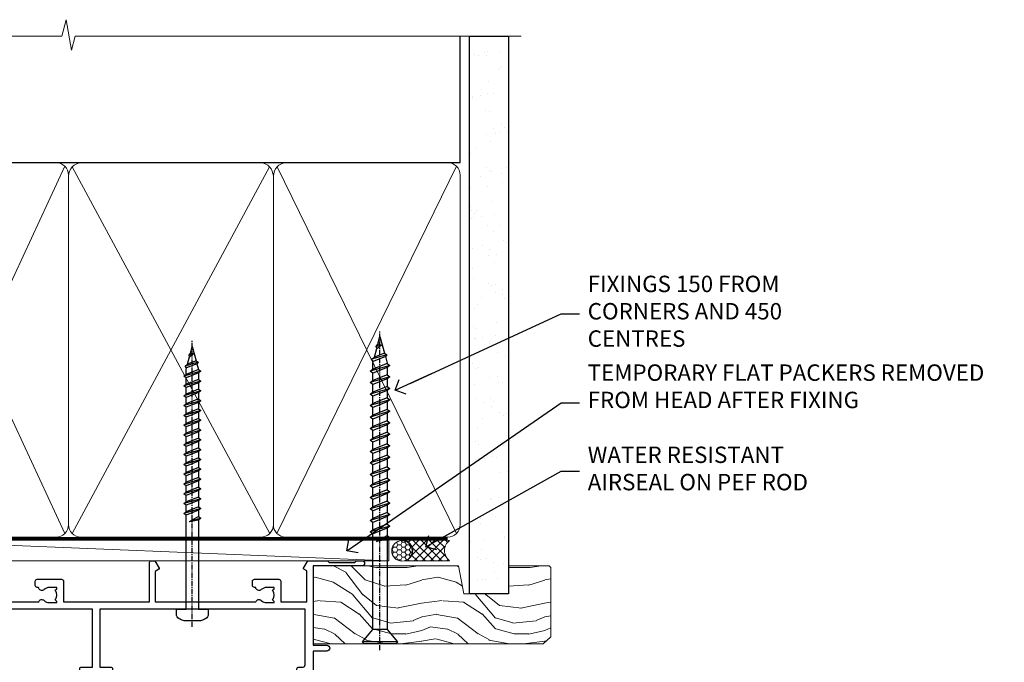
# Model space of a CAD drawing. Units: millimetres. Extents: x -28 to 11353, y -813 to 1843.
# Drawn here: x 2011 to 2252, y 1336 to 1493 of the extents above; entities that cross this region are included whole.
import ezdxf
from ezdxf import colors
from ezdxf.entities.mleader import LeaderData, LeaderLine
from ezdxf.math import Vec2, Vec3

# ---------------------------------------------------------------- set-up
doc = ezdxf.new("R2010")
doc.units = ezdxf.units.MM
doc.linetypes.add('CENTER', pattern=[2, 1.25, -0.25, 0.25, -0.25])
doc.linetypes.add('Dashed', pattern=[564.4444465637206, 282.2222232818604, -282.2222232818602])
doc.layers.add('Aluminium Systems Ltd Joinery Detail', color=7, linetype='Continuous')
doc.layers.add('Aluminium Systems Ltd Notes', color=7, linetype='Continuous')
doc.styles.get("Standard").update_dxf_attribs({"font": 'arial.ttf'})

# ---------------------------------------------------------------- blocks, each defined once
blk = doc.blocks.new('_Open90')
at = {"color": 0, "linetype": 'ByBlock', "lineweight": -2}
for p, q in [((0, 0), (-2.439666651745029, 0)), ((-0.5, 0.5), (0, 0)), ((0, 0), (-0.5, -0.5))]:
    blk.add_line(p, q, dxfattribs=at)
blk = doc.blocks.new('A734-21693')
at = {"flags": 128}
for points in [[(124.0000011187489, 46.64866243441736, 1.001507643107828), (123.1000031613556, 46.65001828883976), (123.1000031613545, 45.90001828883885), (121.5000061187562, 45.90001828883612), (121.5000061187569, 46.65001828883612, 0.4146548769781905), (121.0493281907795, 47.10001777818394), (120.8999996187479, 47.10001777818394), (120.8999996187479, 57.70002839616808), (121.0493281907823, 57.70002839616808, 0.4146548769781904), (121.5000061187569, 58.1500278855159), (121.5000061187562, 58.9000278855159), (123.1000031613545, 58.9000278855159), (123.1000031613538, 58.1500278855159, 1.001507643109863), (124.000001118747, 58.15138373993284), (124.0000011187473, 61.40002488551488, 0.9999999999999999), (123.0000011187473, 61.40002488551488), (123.0000011187473, 60.30002788551553), (121.5000041187483, 60.30002788551553), (121.5000041187483, 61.40002488551488, 0.414213562373095), (121.0000041187483, 61.90002488551488), (120.8999996187461, 61.90002488551488), (120.8999996187461, 66.40001588551365), (121.0000051187486, 66.40001588551365, 0.414213562373095), (121.500004118749, 66.90001488551547), (121.5000041187483, 68.00001288551482), (123.0000011187473, 68.00001288551482), (123.0000011187454, 66.90001488551513, 0.9999999999999999), (123.9999991187484, 66.90001488551513), (123.9999991187484, 68.50001088551505, 0.414213562373095), (123.4999991187484, 69.00001088551505), (116.5000001187487, 69.00001088551596, 0.414213562373095), (116.0000001187487, 68.50001088551596), (116.0000001187487, 66.90001488551513, 0.9999999999999999), (116.9999981187481, 66.90001488551513), (116.9999981187481, 68.00001288551482), (118.4999951187489, 68.00001288551482), (118.4999951187471, 66.90001488551513, 0.414213562373095), (118.9999941187485, 66.40001588551365), (119.0999996187511, 66.40001588551365), (119.0999996187512, 61.90002488551488), (118.9999951187489, 61.90002488551488, 0.414213562373095), (118.4999951187493, 61.40002488551511), (118.4999951187489, 60.30002788551553), (116.9999981187481, 60.30002788551553), (116.9999981187481, 61.40002488551488, 0.9999999999999999), (115.9999981187481, 61.40002488551488), (115.9999981187478, 58.15138373993193, 1.00150764311086), (116.899996076142, 58.1500278855159), (116.8999960761427, 58.9000278855159), (118.4999931187409, 58.9000278855159), (118.4999931187402, 58.1500278855159, 0.4146548769781904), (118.9506710467176, 57.70002839616808), (119.0999996187493, 57.70002839616808), (119.0999996187493, 47.10001777818394), (118.9506710467148, 47.10001777818394, 0.4146548769781905), (118.4999931187402, 46.65001828883612), (118.4999931187391, 45.90001828883885), (116.8999960761427, 45.90001828883885), (116.8999960761424, 46.65001828883885, 1.001507643108853), (115.9999981187474, 46.64866243441736), (115.9999981187481, 45.40001828883885, 0.414213562373095), (116.4999981187481, 44.90001828883885), (119.1000007973071, 44.90001828883885), (119.1000007973071, 30.80001088546067), (68.50000011875198, 30.80001088546067), (68.50000011875238, 44.90001828878792), (70.5000001187542, 44.9000182887861, 0.4142135623752261), (71.00000011875602, 45.40001828878792), (71.00000011874806, 46.64866243436643, 1.001507643108839), (70.10000216135211, 46.65001828878974), (70.10000216136143, 45.9000182887861), (68.50000011875056, 45.9000182887861), (68.50000011875056, 58.90002788546497), (70.10000216135597, 58.90002788546497), (70.10000216135165, 58.15002788546406, 1.001507643109849), (71.00000011874852, 58.151383739881), (71.00000011874874, 61.40002488546395, 0.9999999999999999), (70.00000011874874, 61.40002488546395), (70.00000011874874, 60.30002788546278), (68.50000011874874, 60.30002788546278), (68.50000011874874, 68.00001288546207), (70.00000011874874, 68.00001288546207), (70.00000011874897, 66.90001588546363, 0.9999999999990904), (71.00000011874852, 66.90001588546454), (71.00000011874874, 68.50001088545412, 0.414213562373095), (70.50000011874874, 69.00001088545412), (37.00000011883242, 69.00001088545412, 0.414213562373095), (36.50000011883242, 68.50001088545412), (36.50000011883242, 67.20001088545848, 0.9999999999999999), (37.4000001188266, 67.20001088545848), (37.4000001188266, 68.00001088545412), (38.9000001188266, 68.00001088545412), (38.9000001188266, 62.50001088545412), (37.4000001188266, 62.50001088545412), (37.4000001188266, 63.30001088545703, 0.9999999999999999), (36.50000011883242, 63.30001088545703), (36.50000011883236, 62.00001088545412, 0.414213562373095), (37.00000011883242, 61.50001088545406), (38.9000001188266, 61.50001088545412), (38.9000001188266, 53.80001088545703), (36.90000011883387, 53.80001088545703, 0.9999999999999999), (36.90000011883387, 53.00001088545412), (38.9000001188266, 53.00001088545412), (38.9000001188266, 50.00001088545412), (28.28867552745362, 50.0000108854542, 0.2679491924316727), (27.85566282556238, 49.75001088545417), (26.55662471988182, 47.50001088545412), (22.00000039285953, 47.50001088545412), (22.00000039285953, 49.00001088545412), (23.50000039285953, 49.00001088545412, 0.9999999999999999), (23.50000039285953, 50.00001088545412), (0.5000001187469252, 50.00001088545412, 0.414213562373095), (1.187469251817674e-07, 49.50001088545412), (1.187523821499781e-07, 0.5000001601129895, 0.4142135623730784), (0.5000001187523821, 1.601130463768641e-07), (6.400000118751336, 1.601132737505395e-07, 0.4142135623730784), (6.900000118751336, 0.5000001601132738), (6.900000118751336, 3.850000160111748, 0.1952598447288623), (5.923585024411182, 6.254969539228426, 0.9999999999999999), (4.776415213090843, 5.139621421376745, -0.1952598447288623), (5.300000118751313, 3.850000160111748), (5.300000118751313, 2.000000160113203), (5.002334436430147, 2.000000160113203), (4.639157196671931, 2.432817940341863, -0.363970234266432), (2.260843040832526, 2.432817940342787), (1.897665801073572, 2.000000160113203), (1.600000118752405, 2.000000160113203), (1.600000118754224, 3.850000160111748, -0.1952598447288622), (2.123585024414695, 5.139621421376745, 0.6408245487451977), (1.599998707597308, 6.495731539804993), (1.599998707606233, 19.46078032434281), (2.373203788357614, 20.80001080888181, 0.414213562368963), (2.299998707597865, 21.07321588963845), (1.599998707604414, 21.47736107807248), (1.599998707608052, 29.00001088546321), (7.950000118750722, 29.00001088546418), (7.95000011875095, 24.0000108854594, 0.4142135623720295), (8.45000011875095, 23.5000108854598), (14.35000011874797, 23.50001088546304, 0.414213562373095), (14.85000011874797, 24.00001088546304), (14.85000011874797, 25.00001088546304, 0.414213562373095), (14.35000011874735, 25.50001088546259), (14.04573141007393, 25.50001088546222, 0.6408239254472163), (12.68962138001439, 26.02359579112442, -0.1952598447288622), (11.4000001187494, 25.50001088546395), (9.550000118750859, 25.50001088546395), (9.550000118750859, 25.79767656778512), (9.982817898979533, 26.1608538075433, -0.3639702342664382), (9.982817898980443, 28.53916796338277), (9.550000118750859, 28.90234520314169), (9.550000118750859, 29.20001088546286), (11.4000001187494, 29.20001088546104, -0.1952598447288623), (12.68962138001439, 28.67642597980057, 0.5542191990959284), (14.00722964662009, 29.00001088546503), (38.60000011874672, 29.00001088546503), (38.60000011874672, 21.59282004585168), (37.70000011874947, 21.07320480358339, 0.4142135623808452), (37.62679503799671, 20.79999972282306), (38.66602553257184, 18.99999970543141), (39.50000017389414, 18.99999979741403, 0.4142135300680742), (40.00000011874602, 19.49999979741403), (40.00000011874602, 29.00001088546503), (56.55000011875075, 29.0000108854706), (56.55000011875092, 24.0000108854594, 0.4142135623720295), (57.05000011874887, 23.50001088545963), (62.95000011874822, 23.50001088546287, 0.414213562373095), (63.45000011874794, 24.00001088546304), (63.45000011874794, 25.00001088546304, 0.414213562373095), (62.95000011874794, 25.50001088546304), (62.64573141007395, 25.50001088546222, 0.6408239254472163), (61.28962138001441, 26.02359579112442, -0.1952598447288622), (60.00000011874943, 25.50001088546395), (58.15000011875088, 25.50001088546395), (58.15000011875088, 25.79767656778512), (58.58281789897956, 26.1608538075433, -0.3639702342664382), (58.58281789898052, 28.53916796338279), (58.15000011875088, 28.90234520314169), (58.15000011875088, 29.20001088546286), (60.00000011874943, 29.20001088546275, -0.1952598447288623), (61.28962138001441, 28.67642597980057, 0.5542192105843214), (62.60722965540901, 29.00001091218073), (79.99996571400754, 29.00001052261575), (79.99996571400754, 19.4999997974104, 0.4142135300680742), (80.49996565885942, 18.9999997974104), (81.33394030018167, 18.99999970542777), (82.37317079475815, 20.79999972281865, 0.4142135623810382), (82.29996571400204, 21.07320480357845), (81.39996571400678, 21.59282004584836), (81.39996571400678, 29.00001088545775), (105.9927705908802, 29.00001088546048, 0.5542191990939724), (107.3103788574844, 28.67642597980057, -0.1952598447288622), (108.6000001187494, 29.20001088546104), (110.4500001187479, 29.20001088546286), (110.4500001187479, 28.90234520314169), (110.0171823385184, 28.53916796338277, -0.363970234266438), (110.0171823385193, 26.1608538075433), (110.4500001187479, 25.79767656778512), (110.4500001187479, 25.50001088546395), (108.6000001187494, 25.50001088546395, -0.1952598447288622), (107.3103788574844, 26.02359579112442, 0.6408239254472163), (105.9542688274249, 25.50001088546222), (105.6500001187514, 25.50001088546259, 0.414213562373095), (105.1500001187509, 25.00001088546304), (105.1500001187509, 24.00001088546304, 0.414213562373095), (105.6500001187509, 23.50001088546304), (111.5500001187478, 23.5000108854598, 0.4142135623720295), (112.0500001187479, 24.0000108854594), (112.0500001187481, 29.00001088546324), (133.0000001187429, 29.00001088546139), (133.0000001187429, 19.49999979740198, 0.4142135300680742), (133.5000000635948, 18.99999979740198), (134.3339747049171, 18.99999970541936), (135.3732051994942, 20.79999972281178, 0.414213562382676), (135.3000001187382, 21.07320480357154), (134.4000001187421, 21.59282004584074), (134.4000001187421, 29.00001088545775), (158.9927705908727, 29.00001088546048, 0.5542191990943014), (160.3103788574769, 28.67642597979969, -0.1952598447288622), (161.6000001187419, 29.20001088546016), (163.4500001187404, 29.20001088546198), (163.4500001187404, 28.90234520314081), (163.0171823385108, 28.53916796338189, -0.363970234266438), (163.0171823385118, 26.16085380754242), (163.4500001187404, 25.79767656778424), (163.4500001187404, 25.50001088546307), (161.6000001187419, 25.50001088546307, -0.1952598447288622), (160.3103788574769, 26.02359579112354, 0.6408239254472163), (158.9542688274174, 25.50001088546134), (158.6500001187439, 25.50001088546173, 0.414213562373095), (158.1500001187434, 25.00001088546216), (158.1500001187434, 24.00001088546216, 0.414213562373095), (158.6500001187434, 23.50001088546216), (164.5500001187403, 23.50001088545892, 0.4142135623720295), (165.0500001187404, 24.00001088545852), (165.0500001187406, 29.00001088545957), (171.4000015298785, 29.00001088545957), (171.4000015298822, 21.47736107806793), (170.7000015298887, 21.07321588963475, 0.4142135623696225), (170.6267964491329, 20.8000108088778), (171.6660268895645, 19.0000108852613), (176.4171770121335, 19.00001088526221, 0.1989123673796633), (176.5585983683708, 19.05858952902472), (176.9000191187421, 19.40001027939832), (183.100006118742, 19.40001027939832), (183.441427505311, 19.05858974638375, 0.198912042514337), (183.582848684771, 19.00001127939893), (184.9000011187433, 19.0000112793972, 0.9999999999999999), (184.9000011187433, 20.20000927939725), (173.0000001187415, 20.20000927939725), (173.0000001187451, 39.6000092793978), (176.2999990759466, 39.60000927939737, 1.000000000000028), (176.2999990759467, 41.00001136499446), (173.0000001187451, 41.00001136499466), (173.0000001187469, 68.50001088546503, 0.414213562373095), (172.5000001187469, 69.00001088546503), (169.5000011187491, 69.00001088546503, 0.414213562373095), (169.0000011187491, 68.50001088546503), (169.0000011187491, 66.9000148854642, 0.9999999999999999), (169.9999991187484, 66.9000148854642), (169.9999991187484, 68.00001288546207), (171.5000001187469, 68.00001288546207), (171.5000001187451, 60.30002788546278), (169.9999991187484, 60.30002788546278), (169.9999991187484, 61.40002488546395, 0.9999999999999999), (168.9999991187484, 61.40002488546395), (168.9999991187502, 58.151383739881, 1.00150764311086), (169.899997076151, 58.15002788546497), (169.8999970761412, 58.90002788546497), (171.5000001187451, 58.90002788546497), (171.5000001187451, 45.9000182887861), (169.8999970761412, 45.9000182887861), (169.8999970761503, 46.65001828878974, 1.001507643108853), (168.9999991187582, 46.64866243436643), (168.9999991187466, 45.4000182887861, 0.414213562373095), (169.4999991187466, 44.9000182887861), (170.5000001187454, 44.90001828878687, -0.4142135623733115), (171.0000001187458, 44.40001828878701), (171.0000001187422, 30.80001088545785), (120.8999991187531, 30.80001088545612), (120.8999991187531, 44.90001828883885), (123.5000011187473, 44.90001828883885, 0.414213562373095), (124.0000011187473, 45.40001828883885)], [(40.70000011882638, 67.20001088545422), (66.70000011874987, 67.2000108854541), (66.70000011874987, 44.80002908656655), (65.43591680575088, 44.59486237922698, 1.004500192607286), (65.56762646851172, 43.8057871851766), (66.70000011874612, 44.00002908657092), (66.70000011875737, 30.80001088545981), (1.600000118747005, 30.80001088545981), (1.600000118747062, 44.00002908657092), (2.732373768985212, 43.80578718517694, 1.004500192607335), (2.864083431746053, 44.5948623792271), (1.600000118747062, 44.80002908656655), (1.600000118747062, 48.20001088545411), (20.20000039285918, 48.20001088545411), (20.20000039285918, 47.50001088545417, 0.4142135623731283), (22.00000039285925, 45.70001088545411), (26.55662471988154, 45.70001088545411, 0.2679491924307707), (28.11547044669231, 46.60001088545215), (29.03923087739969, 48.20001088545411), (38.90000011882631, 48.20001088545411, 0.414213562373095), (40.70000011882638, 50.00001088545417)]]:
    blk.add_lwpolyline(points, format="xyb", close=True, dxfattribs=at)
blk = doc.blocks.new('WS8G75Pan')
at = {"linetype": 'CENTER'}
blk.add_line((-1.998401444325282e-15, 4.318749779999991), (4.626756292437695e-14, -65.56249499999996), dxfattribs=at)
for p, q in [((-1.494791550000003, 0), (1.494791549999948, 0)), ((-2.049999839999838, -22.17007205437492), (0.7473957749999725, -21.35416499999997)), ((-1.494791549999444, -22.58405656661239), (0.7473957749999725, -21.35416499999997)), ((-1.494791550000221, -21.75608754213772), (0.7473957749999725, -21.35416499999997)), ((-2.049999839999838, -24.56173853437491), (2.049999840000147, -23.3659052943749)), ((-1.494791550000221, -24.14775402213771), (1.494791550000094, -22.9519207821373)), ((-1.494791549999444, -24.97572304661237), (1.494791550000094, -23.77988980661229)), ((-2.049999839999862, -26.95340501437491), (2.049999840000147, -25.7575717743749)), ((-1.494791550000246, -26.53942050213771), (1.494791550000094, -25.3435872621373)), ((-1.494791549999469, -27.36738952661237), (1.494791550000094, -26.17155628661229)), ((-2.049999839999862, -29.34507149437489), (2.049999840000147, -28.14923825437489)), ((-1.494791550000246, -28.93108698213769), (1.494791550000094, -27.73525374213729)), ((-1.494791549999469, -29.75905600661235), (1.494791550000094, -28.56322276661227)), ((-2.049999839999692, -31.73673797437484), (2.049999840000293, -30.54090473437484)), ((-1.4947915500001, -31.32275346213764), (1.49479155000024, -30.12692022213723)), ((-1.494791549999299, -32.1507224866123), (1.49479155000024, -30.95488924661222)), ((-2.049999839999692, -34.12840445437482), (2.049999840000293, -32.93257121437482)), ((-1.4947915500001, -33.71441994213762), (1.49479155000024, -32.51858670213721)), ((-1.494791549999299, -34.54238896661229), (1.49479155000024, -33.3465557266122)), ((-2.049999839999546, -36.52007093437477), (2.049999840000439, -35.32423769437477)), ((-1.49479154999993, -36.10608642213757), (1.494791550000385, -34.91025318213717)), ((-1.494791549999153, -36.93405544661223), (1.494791550000385, -35.73822220661215)), ((-2.04999983999957, -38.91173741437477), (2.049999840000439, -37.71590417437476)), ((-1.494791549999954, -38.49775290213757), (1.494791550000385, -37.30191966213716)), ((-1.494791549999178, -39.32572192661223), (1.494791550000385, -38.12988868661215)), ((-2.04999983999957, -41.30340389437475), (2.049999840000439, -40.10757065437475)), ((-1.494791549999954, -40.88941938213755), (1.494791550000385, -39.69358614213715)), ((-1.494791549999178, -41.71738840661222), (1.494791550000385, -40.52155516661213)), ((-2.049999839999401, -43.6950703743747), (2.049999840000584, -42.4992371343747)), ((-1.494791549999809, -43.2810858621375), (1.494791550000531, -42.0852526221371)), ((-1.494791549999007, -44.10905488661216), (1.494791550000531, -42.91322164661208)), ((-2.049999839999401, -46.08673685437468), (2.049999840000584, -44.89090361437469)), ((-1.494791549999809, -45.67275234213749), (1.494791550000531, -44.47691910213708)), ((-1.494791549999007, -46.50072136661215), (1.494791550000531, -45.30488812661206)), ((-2.049999839999255, -48.47840333437463), (2.049999840000754, -47.28257009437462)), ((-1.494791549999639, -48.06441882213743), (1.494791550000701, -46.86858558213702)), ((-1.494791549998862, -48.89238784661209), (1.494791550000677, -47.696554606612)), ((-2.049999839999255, -50.87006981437462), (2.04999984000073, -49.67423657437462)), ((-1.494791549999639, -50.45608530213742), (1.494791550000677, -49.26025206213701)), ((-1.494791549998862, -51.28405432661209), (1.494791550000677, -50.088221086612)), ((-2.049999839999255, -53.26173629437461), (2.04999984000073, -52.0659030543746)), ((-1.494791549999639, -52.84775178213741), (1.494791550000677, -51.651918542137)), ((-1.494791549998862, -53.67572080661207), (1.494791550000677, -52.47988756661199)), ((-2.04999983999911, -55.65340277437456), (2.049999840000876, -54.45756953437455)), ((-1.494791549999493, -55.23941826213736), (1.494791550000822, -54.04358502213695)), ((-1.494791549998716, -56.06738728661202), (1.494791550000822, -54.87155404661193)), ((-2.04999983999911, -58.04506925437454), (2.049999840000876, -56.84923601437453)), ((-1.494791549999493, -57.63108474213734), (1.494791550000822, -56.43525150213694)), ((-1.494791549998716, -58.45905376661201), (1.494791550000822, -57.26322052661192)), ((-1.425021315915936, -60.25445033151692), (1.774202423987375, -59.32134340737845)), ((-1.122362868667359, -59.87377974960445), (1.391833638109077, -58.86810114689364)), ((-0.9219856073426935, -60.62159786954955), (1.143347323736488, -59.79546469711769)), ((-0.2276513469640168, -62.29688390390596), (0.7695560966906133, -62.00603173284001))]:
    blk.add_line(p, q)
blk.add_lwpolyline([(-1.494791550000003, 0), (-3.886458030000012, 0), (-3.886458030000012, 1.209441138255948, -0.2694477011433205), (-3.239620007948686, 2.322600100564409, -0.05750947552296399), (-2.241471283772128, 2.748281615151975, -0.07218085631326594), (-1.755878399918986, 2.818749779999997), (1.755878399919126, 2.818749779999985, -0.07218085631328257), (2.241471283772389, 2.748281615151927, -0.05750947552294939), (3.239620007948704, 2.322600100564433, -0.26944770114332), (3.886458030000006, 1.209441138255948), (3.886458030000006, 0), (1.494791549999948, 0), (1.494791549999948, -22.95192078213735), (2.049999840000002, -23.36590529437495), (1.494791549999948, -23.77988980661232), (1.494791550000094, -25.3435872621373), (2.049999840000147, -25.7575717743749), (1.494791550000094, -26.17155628661228), (1.494791550000094, -27.73525374213729), (2.049999840000147, -28.14923825437489), (1.494791550000094, -28.56322276661227), (1.49479155000024, -30.12692022213724), (2.049999840000293, -30.54090473437484), (1.49479155000024, -30.95488924661222), (1.49479155000024, -32.51858670213721), (2.049999840000293, -32.93257121437482), (1.49479155000024, -33.34655572661219), (1.494791550000385, -34.91025318213717), (2.049999840000439, -35.32423769437477), (1.494791550000385, -35.73822220661215), (1.494791550000385, -37.30191966213715), (2.049999840000439, -37.71590417437475), (1.494791550000385, -38.12988868661213), (1.494791550000531, -39.69358614213711), (2.049999840000608, -40.1075706543747), (1.494791550000531, -40.52155516661208), (1.494791550000531, -42.08525262213708), (2.049999840000584, -42.49923713437469), (1.494791550000531, -42.91322164661207), (1.494791550000701, -44.47691910213705), (2.049999840000754, -44.89090361437464), (1.494791550000701, -45.30488812661202), (1.494791550000701, -46.86858558213702), (2.049999840000754, -47.28257009437462), (1.494791550000701, -47.696554606612), (1.494791550000846, -49.26025206213698), (2.0499998400009, -49.67423657437457), (1.494791550000846, -50.08822108661195), (1.494791550000846, -51.65191854213695), (2.0499998400009, -52.06590305437455), (1.494791550000846, -52.47988756661192), (1.494791550000992, -54.0435850221369), (2.049999840001045, -54.4575695343745), (1.494791550000992, -54.87155404661188), (1.494791550000992, -56.43525150213689), (2.049999840001045, -56.84923601437449), (1.494791550000992, -57.26322052661187), (1.494791550001114, -58.48385698867137), (1.391833638109077, -58.86810114689364), (1.774202423987375, -59.32134340737845), (1.143347323736488, -59.79546469711769), (0.6740575242012983, -61.54687807245681), (0.7695560966906375, -62.00603173284), (0.4255712098287094, -62.47424162268085), (4.544513103610371e-14, -64.06249499999996), (-0.9219856073426935, -60.62159786954955), (-1.425021315915936, -60.25445033151692), (-1.122362868667359, -59.87377974960445), (-1.494791549998741, -58.48385698867982), (-1.494791549998741, -58.45905376661182), (-2.049999839998794, -58.04506925437445), (-1.494791549998935, -57.631084742137), (-1.494791549998886, -56.06738728661188), (-2.049999839998939, -55.65340277437451), (-1.49479154999908, -55.23941826213705), (-1.494791549998886, -53.67572080661188), (-2.049999839998939, -53.26173629437451), (-1.494791549999105, -52.84775178213707), (-1.494791549999032, -51.28405432661194), (-2.049999839999085, -50.87006981437457), (-1.49479154999925, -50.45608530213713), (-1.494791549999032, -48.89238784661196), (-2.049999839999085, -48.47840333437458), (-1.49479154999925, -48.06441882213714), (-1.494791549999202, -46.50072136661201), (-2.049999839999255, -46.08673685437464), (-1.494791549999396, -45.67275234213719), (-1.494791549999178, -44.10905488661202), (-2.049999839999255, -43.69507037437464), (-1.494791549999396, -43.2810858621372), (-1.494791549999347, -41.71738840661207), (-2.049999839999401, -41.3034038943747), (-1.494791549999542, -40.88941938213726), (-1.494791549999347, -39.32572192661208), (-2.049999839999401, -38.91173741437471), (-1.494791549999542, -38.49775290213726), (-1.494791549999493, -36.93405544661214), (-2.049999839999546, -36.52007093437477), (-1.494791549999687, -36.10608642213733), (-1.494791549999493, -34.54238896661215), (-2.049999839999546, -34.12840445437477), (-1.494791549999712, -33.71441994213733), (-1.494791549999639, -32.15072248661221), (-2.049999839999692, -31.73673797437484), (-1.494791549999857, -31.3227534621374), (-1.494791549999639, -29.75905600661222), (-2.049999839999692, -29.34507149437484), (-1.494791549999857, -28.9310869821374), (-1.494791549999784, -27.36738952661228), (-2.049999839999838, -26.95340501437491), (-1.494791550000003, -26.53942050213746), (-1.494791549999784, -24.97572304661228), (-2.049999839999838, -24.56173853437491), (-1.494791550000003, -24.14775402213747), (-1.494791549999784, -22.5840565666123), (-2.049999839999838, -22.17007205437492), (-1.494791550000003, -21.75608754213748), (-1.494791550000003, 4.85722573273506e-14)], format="xyb", close=True)
for points in [[(-1.494791550000003, 0), (-2.637394075508348, 0)], [(0.6740575242012983, -61.54687807245681), (-0.2276513469640168, -62.29688390390596), (0.4255712098287094, -62.47424162268085)]]:
    blk.add_lwpolyline(points)
blk = doc.blocks.new('AL40 Stacker Window Head')
at = {"layer": 'Aluminium Systems Ltd Joinery Detail', "rotation": 180}
blk.add_blockref('WS8G75Pan', (-29.52499879442712, -10.60000160605978), dxfattribs=at)
at = {"layer": 'Aluminium Systems Ltd Joinery Detail', "extrusion": (0, 0, -1), "zscale": -1, "rotation": 180}
blk.add_blockref('A734-21693', (173.0000001187418, 20.20000927939691), dxfattribs=at)
blk = doc.blocks.new('WS10G75Csk')
at = {"linetype": 'CENTER'}
blk.add_line((-3.552713678800501e-15, 1.5), (8.063310919100374e-14, -76.5), dxfattribs=at)
for p, q in [((-4.299999999999986, -0.5), (4.299999999999979, -0.5)), ((-1.750000000000004, -3.538971661115241), (1.749999999999996, -3.538971661115241)), ((-2.399999999999782, -25.95520833333329), (0.8749999999999964, -25.00000000000001)), ((-2.399999999999782, -28.75520833333327), (2.400000000000201, -27.35520833333327)), ((-1.750000000000259, -28.27054350069149), (1.750000000000139, -26.87054350069101)), ((-1.749999999999321, -29.23987316597536), (1.750000000000139, -27.83987316597526)), ((-2.399999999999782, -31.55520833333327), (2.400000000000201, -30.15520833333326)), ((-1.750000000000259, -31.07054350069149), (1.750000000000139, -29.67054350069101)), ((-1.74999999999935, -32.03987316597536), (1.750000000000139, -30.63987316597526)), ((-2.39999999999981, -34.35520833333325), (2.400000000000201, -32.95520833333325)), ((-1.750000000000259, -33.87054350069147), (1.750000000000139, -32.47054350069099)), ((-1.74999999999935, -34.83987316597534), (1.750000000000139, -33.43987316597524)), ((-2.399999999999611, -37.15520833333319), (2.400000000000372, -35.75520833333319)), ((-1.750000000000089, -36.67054350069141), (1.750000000000309, -35.27054350069093)), ((-1.749999999999179, -37.63987316597528), (1.750000000000309, -36.23987316597518)), ((-1.750000000000089, -39.47054350069139), (1.750000000000309, -38.07054350069092)), ((-2.399999999999611, -39.95520833333318), (2.400000000000372, -38.55520833333317)), ((-1.749999999999179, -40.43987316597526), (1.750000000000309, -39.03987316597517)), ((-2.399999999999441, -42.75520833333312), (2.400000000000542, -41.35520833333311)), ((-1.749999999999918, -42.27054350069133), (1.75000000000048, -40.87054350069086)), ((-1.74999999999898, -43.2398731659752), (1.75000000000048, -41.83987316597511)), ((-2.399999999999441, -45.55520833333311), (2.400000000000542, -44.15520833333311)), ((-1.749999999999918, -45.07054350069133), (1.75000000000048, -43.67054350069085)), ((-1.749999999999009, -46.0398731659752), (1.75000000000048, -44.6398731659751)), ((-2.399999999999469, -48.3552083333331), (2.400000000000542, -46.95520833333309)), ((-1.749999999999918, -47.87054350069131), (1.75000000000048, -46.47054350069084)), ((-1.749999999999009, -48.83987316597518), (1.75000000000048, -47.43987316597509)), ((-2.39999999999927, -51.15520833333304), (2.400000000000713, -49.75520833333303)), ((-1.749999999999748, -50.67054350069125), (1.75000000000065, -49.27054350069078)), ((-1.749999999998838, -51.63987316597512), (1.75000000000065, -50.23987316597503)), ((-2.39999999999927, -53.95520833333302), (2.400000000000713, -52.55520833333301)), ((-1.749999999999748, -53.47054350069124), (1.75000000000065, -52.07054350069076)), ((-1.749999999998838, -54.43987316597511), (1.75000000000065, -53.03987316597501)), ((-1.749999999999549, -56.27054350069116), (1.750000000000849, -54.87054350069069)), ((-2.3999999999991, -56.75520833333294), (2.400000000000912, -55.35520833333294)), ((-1.749999999998639, -57.23987316597503), (1.750000000000821, -55.83987316597494)), ((-2.3999999999991, -59.55520833333294), (2.400000000000883, -58.15520833333294)), ((-1.749999999999577, -59.07054350069116), (1.750000000000821, -57.67054350069068)), ((-1.749999999998639, -60.03987316597503), (1.750000000000821, -58.63987316597493)), ((-2.3999999999991, -62.35520833333293), (2.400000000000883, -60.95520833333292)), ((-1.749999999999577, -61.87054350069114), (1.750000000000821, -60.47054350069067)), ((-1.749999999998668, -62.83987316597501), (1.750000000000821, -61.43987316597492)), ((-2.399999999998929, -65.15520833333287), (2.400000000001054, -63.75520833333286)), ((-1.749999999999378, -64.67054350069108), (1.750000000000991, -63.27054350069061)), ((-1.749999999998469, -65.63987316597496), (1.750000000000991, -64.23987316597486)), ((-2.399999999998929, -67.95520833333285), (2.400000000001054, -66.55520833333284)), ((-1.749999999999378, -67.47054350069106), (1.750000000000991, -66.07054350069059)), ((-1.749999999998469, -68.43987316597494), (1.750000000000991, -67.03987316597484)), ((-1.668317768355625, -70.54180101577019), (2.077115195077166, -69.44938306810228)), ((-1.313985900019194, -70.09613786069895), (1.629463898622472, -68.918757941242)), ((-1.079397868451739, -70.9716323133562), (1.338553068846888, -70.00445193843652)), ((-0.2665186709056435, -72.93294294568062), (0.9009437932724573, -72.59243306029533))]:
    blk.add_line(p, q)
blk.add_lwpolyline([(-1.079397868451739, -70.9716323133562), (-1.668317768355625, -70.54180101577019), (-1.313985900019194, -70.09613786069895), (-1.749999999998497, -68.46891108675973), (-1.749999999998497, -68.43987316597473), (-2.39999999999856, -67.95520833333273), (-1.749999999998725, -67.47054350069067), (-1.749999999998668, -65.63987316597479), (-2.39999999999873, -65.15520833333281), (-1.749999999998895, -64.67054350069073), (-1.749999999998668, -62.83987316597479), (-2.39999999999873, -62.35520833333281), (-1.749999999998895, -61.87054350069074), (-1.749999999998838, -60.03987316597487), (-2.399999999998929, -59.55520833333289), (-1.749999999999094, -59.07054350069082), (-1.749999999998838, -57.23987316597488), (-2.399999999998929, -56.75520833333289), (-1.749999999999094, -56.27054350069082), (-1.749999999999009, -54.43987316597494), (-2.3999999999991, -53.95520833333296), (-1.749999999999265, -53.47054350069089), (-1.749999999999009, -51.63987316597496), (-2.3999999999991, -51.15520833333296), (-1.749999999999265, -50.6705435006909), (-1.749999999999208, -48.83987316597502), (-2.39999999999927, -48.35520833333304), (-1.749999999999435, -47.87054350069097), (-1.749999999999179, -46.03987316597503), (-2.39999999999927, -45.55520833333304), (-1.749999999999464, -45.07054350069097), (-1.749999999999378, -43.2398731659751), (-2.399999999999441, -42.75520833333312), (-1.749999999999634, -42.27054350069105), (-1.749999999999378, -40.43987316597511), (-2.399999999999441, -39.95520833333312), (-1.749999999999634, -39.47054350069105), (-1.749999999999577, -37.63987316597517), (-2.399999999999611, -37.15520833333319), (-1.749999999999805, -36.67054350069112), (-1.749999999999549, -34.83987316597518), (-2.399999999999611, -34.3552083333332), (-1.749999999999805, -33.87054350069113), (-1.749999999999748, -32.03987316597525), (-2.399999999999782, -31.55520833333327), (-1.749999999999975, -31.07054350069119), (-1.749999999999748, -29.23987316597525), (-2.399999999999782, -28.75520833333327), (-1.749999999999975, -28.2705435006912), (-1.749999999999719, -26.43987316597527), (-2.399999999999782, -25.95520833333329), (-1.749999999999975, -25.47054350069122), (-1.750000000000004, -3.538971661115241), (-4.299999999999986, -0.5), (-3.880450184411362, 0), (3.880450184411355, 0), (4.299999999999979, -0.5), (1.749999999999996, -3.538971661115241), (1.749999999999968, -26.87054350069107), (2.400000000000031, -27.35520833333332), (1.749999999999968, -27.83987316597531), (1.750000000000139, -29.67054350069101), (2.400000000000201, -30.15520833333326), (1.750000000000139, -30.63987316597525), (1.750000000000139, -32.47054350069099), (2.400000000000201, -32.95520833333325), (1.750000000000139, -33.43987316597524), (1.750000000000309, -35.27054350069094), (2.400000000000372, -35.75520833333319), (1.750000000000309, -36.23987316597518), (1.750000000000309, -38.07054350069092), (2.400000000000372, -38.55520833333317), (1.750000000000309, -39.03987316597516), (1.75000000000048, -40.87054350069086), (2.400000000000542, -41.35520833333311), (1.75000000000048, -41.83987316597511), (1.75000000000048, -43.67054350069084), (2.400000000000542, -44.15520833333309), (1.75000000000048, -44.63987316597508), (1.75000000000065, -46.47054350069079), (2.400000000000713, -46.95520833333303), (1.75000000000065, -47.43987316597503), (1.75000000000065, -49.27054350069076), (2.400000000000713, -49.75520833333302), (1.75000000000065, -50.23987316597501), (1.750000000000849, -52.07054350069072), (2.400000000000912, -52.55520833333296), (1.750000000000849, -53.03987316597495), (1.750000000000849, -54.87054350069069), (2.400000000000912, -55.35520833333294), (1.750000000000849, -55.83987316597494), (1.75000000000102, -57.67054350069064), (2.400000000001082, -58.15520833333288), (1.75000000000102, -58.63987316597488), (1.75000000000102, -60.47054350069061), (2.400000000001082, -60.95520833333286), (1.75000000000102, -61.43987316597484), (1.75000000000119, -63.27054350069055), (2.400000000001253, -63.7552083333328), (1.75000000000119, -64.2398731659748), (1.75000000000119, -66.07054350069053), (2.400000000001253, -66.55520833333279), (1.75000000000119, -67.03987316597478), (1.750000000001332, -68.46891108674984), (1.629463898622472, -68.918757941242), (2.077115195077166, -69.44938306810228), (1.338553068846888, -70.00445193843652), (0.7891405777295937, -72.05488726959922), (0.9009437932724573, -72.59243306029532), (0.4982297479540101, -73.14058126679373), (8.171241461241152e-14, -75.00000000000001)], close=True)
for points in [[(-1.749999999999975, -25.47054350069122), (0.874999999999968, -25.00000000000001), (-1.749999999999719, -26.43987316597527)], [(0.7891405777295937, -72.05488726959922), (-0.2665186709056435, -72.93294294568062), (0.4982297479540101, -73.14058126679373)]]:
    blk.add_lwpolyline(points)
blk = doc.blocks.new('Brick Veneer AL40 Liner Stacker')
at = {"layer": 'Aluminium Systems Ltd Joinery Detail', "lineweight": 5}
h = blk.add_hatch(dxfattribs=at)
h.set_pattern_fill('HONEY', color=256, scale=0.2211125000000359, angle=360, style=0)
h.set_pattern_definition([(0, (-591.1414335356126, -260.4478332260328), (1.053048281250171, 0.6079775633750983), [0.7020321875001139, -1.404064375000228]), (120, (-591.1414335356126, -260.4478332260328), (-1.053048155438884, 0.6079777812866397), [0.7020321875001012, -1.404064375000202]), (59.99999999999994, (-591.1414335356126, -260.4478332260328), (1.258112869470804e-07, 1.215955344661738), [-1.404064375000228, 0.7020321875001139])])
edge = h.paths.add_edge_path()
edge.add_arc((-76.577109338436, 10.50376817098231), 2.5, 180.0000000000001, 360.00000000000006, ccw=False)
edge.add_arc((-76.577109338436, 10.50376817098231), 2.5, 0, 180.0000000000001, ccw=False)
h = blk.add_hatch(dxfattribs=at)
h.set_pattern_fill('NET', color=256, scale=0.4422249999999999, angle=225, style=0)
h.set_pattern_definition([(315, (-1958.600684988865, 4381.315164866824), (-0.9928234407849511, -0.9928234407849515), []), (225, (-1958.600684988865, 4381.315164866824), (-0.9928234407849515, 0.9928234407849511), [])])
edge = h.paths.add_edge_path()
edge.add_line((-64.97730535751043, 13.06707473384085), (-75.72024217728767, 13.07362919274783))
edge.add_arc((-76.55664070417333, 10.60876723486308), 2.602903564714436, 283.05461229937526, 431.25644836746125, ccw=False)
edge.add_line((-75.96869766191821, 8.073135174357049), (-64.93268979272989, 8.073135174357049))
edge.add_arc((-63.02854366486736, 10.58731578098332), 3.153866927914105, 128.1626499734255, 232.8610770962096, ccw=False)
h = blk.add_hatch(dxfattribs=at)
h.set_pattern_fill('WOOD-3', color=256, scale=97.5, angle=30, style=0, pattern_type=2)
h.set_pattern_definition([(4.763599999999855, (1569.29996496927, -7272.378434865068), (-330.0000283895876, -29.99974597983758), [3.612479999999939, -357.6353699999944]), (348.6901, (1572.899964969269, -7272.078434865067), (120.0000225669286, -29.99992896484828), [4.58912999999999, -148.3814699999997]), (314.9999999999999, (1577.399964969269, -7272.978434865065), (-2.571759074037346e-14, -30.00000928346856), [3.39411, -39.03228]), (313.1523999999999, (1579.79996496927, -7275.378434865068), (420.0000850164655, -449.9999261252568), [6.579509999999999, -651.37185]), (347.0054000000001, (1584.29996496927, -7280.178434865069), (-270.0000230324819, 59.99992732735068), [4.002509999999999, -396.2474099999998]), (360, (1588.19996496927, -7281.078434865067), (29.99999999999998, -30.00000000000002), [7.5, -22.5]), (9.462299999999802, (1595.69996496927, -7281.078434865067), (-150.0000232108592, -29.99994417607299), [3.649649999999993, -178.8332099999998]), (5.710599999999841, (1569.29996496927, -7280.478434865065), (-269.9999827048756, -30.00003943998852), [3.014969999999944, -298.4813099999947]), (360, (1572.29996496927, -7280.178434865069), (29.99999999999998, -30.00000000000002), [4.5, -25.5]), (331.6992, (1576.79996496927, -7280.178434865069), (329.9998535928923, -180.0002662262794), [4.429439999999992, -438.5152499999991]), (307.8749999999999, (1580.69996496927, -7282.278434865066), (-120.0000559467582, 149.9999729816166), [6.841049999999986, -335.2115699999996]), (320.7106, (1584.899964969269, -7287.678434865069), (180.0000191874755, -149.9999889572949), [4.263809999999991, -422.1163199999988]), (353.6598, (1588.19996496927, -7290.378434865068), (239.9999820781927, -30.00004736879101), [5.43324, -266.22831]), (11.88869999999993, (1593.599964969268, -7290.978434865065), (-419.9999190314803, -90.00031605746511), [5.824949999999905, -576.6696899999878]), (6.709799999999822, (1569.29996496927, -7289.778434865066), (270.0000299325391, 29.99981643732063), [5.135159999999997, -508.3820999999998]), (356.6335000000001, (1574.399964969269, -7289.178434865069), (479.999979659061, -30.00032890063527), [5.108819999999907, -505.7727899999915]), (326.3098999999999, (1579.499964969269, -7289.478434865065), (-59.99998673313476, 30.00004003521581), [5.408339999999998, -102.75822]), (312.5103999999999, (1583.999964969269, -7292.478434865065), (299.9997215504042, -330.0002602161362), [4.883640000000001, -483.48096]), (345.0686, (1587.29996496927, -7296.078434865067), (330.0000160477658, -89.99990861934455), [4.657259999999916, -461.0679899999924]), (360, (1591.79996496927, -7297.278434865066), (29.99999999999998, -30.00000000000002), [3.6, -26.4]), (12.99459999999983, (1595.399964969269, -7297.278434865066), (270.0000230324819, 59.99992732735011), [4.002509999999989, -396.2474099999986]), (360, (1578.599964969268, -7267.278434865066), (29.99999999999998, -30.00000000000002), [0, -30]), (136.8475999999999, (1582.79996496927, -7271.778434865066), (449.9999261252561, -420.0000850164663), [6.579509999999987, -651.3718499999991]), (153.4348999999999, (1577.999964969269, -7297.278434865066), (-29.9999747382272, 30.00003928189144), [2.683289999999957, -64.39874999999864]), (171.8698999999999, (1575.599964969268, -7296.078434865067), (-179.9999932938336, 29.9999806744664), [4.242629999999995, -207.8893799999997]), (203.1985999999999, (1571.399964969269, -7295.478434865065), (-149.9999919200123, -60.0000397579455), [2.284739999999958, -226.1884499999963]), (333.4349, (1582.79996496927, -7271.778434865066), (29.99997473822721, -30.00003928189144), [3.354089999999999, -63.72794999999999]), (353.2901999999999, (1585.79996496927, -7273.278434865066), (-270.0000299325392, 29.99981643732119), [5.135160000000001, -508.3821000000002]), (10.12469999999983, (1590.899964969269, -7273.878434865068), (509.9999636894718, 90.00025765850872), [8.53286999999999, -844.7548799999988]), (10.30479999999976, (1569.29996496927, -7269.078434865067), (180.0000288254371, 29.99984626607957), [3.354089999999947, -332.0560799999949]), (344.4759, (1572.599964969268, -7268.478434865065), (-330.0000307388759, 89.9999333281685), [5.604449999999995, -554.8417799999994]), (317.1211, (1577.999964969269, -7269.978434865065), (-390.0000237882239, 359.9999925974296), [5.73149999999992, -567.4176899999898]), (325.3047999999999, (1582.19996496927, -7273.878434865068), (299.9998277696255, -210.0002582878339), [4.743419999999995, -469.5982199999993]), (350.5377, (1586.099964969268, -7276.578434865067), (150.0000232108592, -29.99994417607319), [5.474489999999999, -177.0084]), (6.581899999999876, (1591.499964969269, -7277.478434865065), (-510.0000431378999, -59.99960101098873), [7.851749999999992, -777.323399999999]), (8.130099999999914, (1569.29996496927, -7276.578434865067), (-179.9999932938336, -29.99998067446633), [4.242629999999995, -207.8893799999997]), (348.6901, (1573.499964969269, -7275.978434865065), (120.0000225669286, -29.99992896484828), [4.58912999999999, -148.3814699999997]), (317.4895999999999, (1577.999964969269, -7276.878434865068), (-330.0002602161358, 299.9997215504045), [4.88364, -483.4809599999999]), (314.9999999999999, (1581.599964969268, -7280.178434865069), (-2.571759074037346e-14, -30.00000928346856), [5.51544, -36.91098]), (342.646, (1585.499964969269, -7284.078434865067), (-390.0000605729049, 119.9998350677739), [5.02892999999991, -497.8627199999918]), (3.36649999999979, (1590.29996496927, -7285.578434865067), (-479.999979659061, -30.00032890063408), [5.108819999999992, -505.772789999999]), (17.10269999999992, (1595.399964969269, -7285.278434865066), (300.0000519287099, 89.99986480290866), [4.080449999999997, -403.9636799999997]), (8.746199999999835, (1569.29996496927, -7284.078434865067), (209.9999800906905, 30.00012591172573), [3.945869999999944, -390.6425099999927]), (345.0686, (1573.19996496927, -7283.478434865065), (330.0000160477658, -89.99990861934455), [4.657259999999916, -461.0679899999924]), (327.9946, (1577.69996496927, -7284.678434865069), (-149.9999683436264, 90.00003316133096), [5.66039999999999, -277.3590599999995]), (310.1009, (1582.499964969269, -7287.678434865069), (-329.9999417935546, 390.0000578863893), [7.451849999999999, -737.7326999999999]), (344.0546, (1587.29996496927, -7293.378434865068), (-120.0000037995646, 29.99999667889148), [4.368060000000001, -214.03524]), (6.008999999999934, (1591.499964969269, -7294.578434865067), (299.9999925271812, 29.99997952445511), [5.731499999999923, -567.4176899999902]), (23.19859999999989, (1597.19996496927, -7293.978434865065), (149.9999919200123, 60.00003975794553), [2.284739999999998, -226.1884499999997]), (9.462299999999802, (1569.29996496927, -7293.078434865067), (-150.0000232108592, -29.99994417607299), [3.649649999999993, -178.8332099999998]), (349.9919999999998, (1572.899964969269, -7292.478434865065), (329.9999866372434, -60.00010416469978), [5.178809999999987, -512.7014999999984]), (322.5946, (1577.999964969269, -7293.378434865068), (389.999773949401, -300.000298578452), [6.42026999999999, -635.6077499999994]), (330.9453999999999, (1583.099964969268, -7267.278434865066), (210.0000115370904, -120.0000008159786), [3.08868, -305.78022]), (349.2156999999999, (1585.79996496927, -7268.778434865066), (-479.999985110828, 90.00001649037986), [6.41327999999999, -634.9134899999992]), (7.124999999999836, (1592.099964969268, -7269.978434865065), (-210.0000113953586, -29.99994845681882), [7.256039999999998, -234.6117])])
h.paths.add_polyline_path([(-40.21341988807717, -10.44093397881443), (-42.09275785891487, -12.20792158916629), (-98.21021493700073, -12.20792158916629), (-98.21021493700073, 6.873137172366114), (-62.79777264956056, 6.873137172367024), (-61.46531364316115, 0), (-50.58813611068445, 0), (-50.58813611068445, 6.873137172366569), (-40.65076135785466, 6.873137172366569), (-40.21341988807899, 6.456743732866471)])
blk.add_line((-201.7246036651845, 13.07362919274783, -1.000000000000014), (-79.7760793299276, 8.073135174357049, -1.000000000000014), dxfattribs=at)
at = {"layer": 'Aluminium Systems Ltd Joinery Detail', "lineweight": 5, "elevation": -1.000000000000014}
blk.add_lwpolyline([(-201.7246036651845, 13.07362919274783), (-79.77607932993578, 13.07362919274783), (-79.7760793299276, 8.073135174357049), (-201.7246036651891, 8.073135174357049)], close=True, dxfattribs=at)
blk.add_lwpolyline([(-75.99404828136494, 13.07877342686243), (-64.97730535751043, 13.06707473384085, 0.4915106188759529), (-64.93268979272989, 8.073135174357049), (-75.96869766191821, 8.073135174357049, 0.8101017670941715)], format="xyb", close=True, dxfattribs=at)
at = {"layer": 'Aluminium Systems Ltd Joinery Detail', "lineweight": 5}
blk.add_lwpolyline([(-40.65076135785466, 6.873137172366569), (-50.58813611068445, 6.873137172366569), (-50.58813611068445, 0), (-61.46531364316115, 0), (-62.79777264956056, 6.873137172367024), (-98.21021493700073, 6.8731371723743), (-98.21021493700073, -12.2079215891581), (-42.09275785891487, -12.20792158916629), (-40.21341988807717, -10.44093397881443), (-40.21341988807899, 6.456743732866471)], close=True, dxfattribs=at)
at = {"layer": 'Aluminium Systems Ltd Joinery Detail', "lineweight": 5, "ltscale": 0.12}
blk.add_circle((-76.577109338436, 10.50376817098231, -1.000000000000014), 2.5, dxfattribs=at)
at = {"layer": 'Aluminium Systems Ltd Joinery Detail', "rotation": 180}
blk.add_blockref('WS10G75Csk', (-81.94111604519912, -12.21139009425315, -1.000000000000014), dxfattribs=at)
blk = doc.blocks.new('140mm Framing Head')
h = blk.add_hatch()
h.set_pattern_fill('AR-SAND', color=0, scale=0.15)
h.set_pattern_definition([(37.50000000000001, (59.40880000000152, 87.83239378450207), (-0.2400046943976069, 7.341198559940135), [0, -5.791200000000001, 0, -6.476999999999999, 0, -6.191249999999999]), (7.499999999999991, (59.40880000000152, 87.83239378450207), (6.74284924707004, 10.75237650852531), [0, -3.124199999999996, 0, -5.219699999999991, 0, -2.000249999999995]), (327.5, (54.72250000000167, 87.83239378450207), (11.86488555362187, 0.02155777017818536), [0, -1.905, 0, -6.858, 0, -8.9535]), (317.5, (54.72250000000167, 87.83239378450207), (11.45334678708446, 3.343939848858243), [0, -0.9524999999999999, 0, -4.495799999999999, 0, -5.1435])])
h.paths.add_polyline_path([(230.6136284965064, 87.85822593208059), (221.1136391138521, 87.85822593208059), (221.1136391138507, -47.32776445683294), (230.613628496505, -47.32776445683294)])
at = {"color": 0, "linetype": 'Dashed'}
blk.add_line((79.90702482397273, 57.89868654080101), (79.90702482397273, 88.77082494930164), dxfattribs=at)
for p, q in [((218.8134264280379, 57.89868654080055, -1.000000000000014), (218.8134264280379, 88.77082494930119, -1)), ((79.90702482397273, 57.89868654080101), (218.8134264280379, 57.89868654080055, -1.000000000000014))]:
    blk.add_line(p, q)
at = {"color": 0}
blk.add_lwpolyline([(230.6136284965064, -47.32776445683294), (221.1136391138521, -47.32776445683294), (221.1136391138521, 88.77082494930164), (230.6136284965064, 88.77082494930164)], close=True, dxfattribs=at)
at = {"layer": 'Aluminium Systems Ltd Joinery Detail', "lineweight": 5}
for p, q in [((80.79699455334821, -32.57603067388845), (122.3475801378945, 57.00871681142553, -1.000000000000014)), ((80.79699455334821, 57.00871681142553), (122.3475801378945, -32.57603067388845, -1.000000000000014)), ((124.1275195966455, -32.57603067388845, -1.000000000000014), (172.3159946267865, 56.83464481719238, -1.000000000000014)), ((124.1591051077539, 56.83464481719238, -1.000000000000014), (172.3475801378945, -32.57603067388845, -1.000000000000014)), ((174.1275195966455, -32.57603067388845, -1.000000000000014), (217.9234566986629, 57.00871681142598, -1.000000000000014)), ((174.1591051077539, 56.83464481719238, -1.000000000000014), (217.9234566986624, -32.57603067388891, -1.000000000000014))]:
    blk.add_line(p, q, dxfattribs=at)
at = {"layer": 'Aluminium Systems Ltd Joinery Detail', "linetype": 'Continuous', "lineweight": 5, "ltscale": 0.12, "elevation": -1.000000000000011}
blk.add_lwpolyline([(233.7401907246108, 88.77082494930164), (124.8667364345029, 88.77082494930164), (123.9630260260174, 85.33692123026503), (122.6964327626492, 92.75494613802675), (121.659069568138, 88.77082494930164), (13.52853329057143, 88.77082494930164)], dxfattribs=at)
at = {"layer": 'Aluminium Systems Ltd Joinery Detail', "linetype": 'Dashed', "lineweight": 5, "ltscale": 0.01, "const_width": 0.25, "elevation": -0.7500000000000004}
blk.add_lwpolyline([(79.7674161110508, 88.77082494930164), (79.7674161110508, -30.42745368312899, 0.419605444872941), (82.93272536742461, -33.60086177417497), (215.7748797079025, -33.60086177417543)], format="xyb", dxfattribs=at)
at = {"layer": 'Aluminium Systems Ltd Joinery Detail', "linetype": 'CENTER', "lineweight": 5, "ltscale": 3, "const_width": 0.5, "elevation": -0.5000000000000004}
blk.add_lwpolyline([(79.3859472348231, 83.43395158655267), (79.3859472348231, -30.42745368312944, 0.432947859436594), (82.9311708608202, -33.99719654338423), (215.7748797079025, -33.99719654338514)], format="xyb", dxfattribs=at)
at = {"layer": 'Aluminium Systems Ltd Joinery Detail', "lineweight": 5, "elevation": -1.000000000000011}
for points in [[(123.23754986727, -28.31916105400387), (123.23754986727, 54.86013982066515, 0.4142135623730958), (120.199003147135, 57.89868654080101), (82.94557154410859, 57.89868654080101, 0.4142135623730941), (79.90702482397273, 54.86013982066561), (79.90702482397273, -28.31916105400342)], [(173.23754986727, -28.52744639400362), (173.23754986727, 54.65185448066541, 0.368185424138678), (170.199003147135, 57.89868654080101), (126.2760965874058, 57.89868654080101, 0.3681854241386793), (123.23754986727, 54.65185448066541), (123.23754986727, -28.52744639400362)], [(218.8134264280379, -28.52744639400407), (218.8134264280379, 54.86013982066561, 0.4142135623732265), (215.7748797079025, 57.89868654080055), (176.2760965874058, 57.89868654080101, 0.3681854241386793), (173.23754986727, 54.65185448066541), (173.23754986727, -28.52744639400362)], [(123.23754986727, 52.75184719154049), (123.23754986727, -30.42745368312853, -0.4142135623730958), (120.199003147135, -33.46600040326439), (82.94557154410859, -33.46600040326393, -0.4142135623730941), (79.90702482397273, -30.42745368312808), (79.90702482397273, 52.75184719154095)], [(173.23754986727, 52.75184719154049), (173.23754986727, -30.42745368312853, -0.4142135623730958), (170.199003147135, -33.46600040326439), (126.2760965874058, -33.46600040326439, -0.4142135623730941), (123.23754986727, -30.42745368312853), (123.23754986727, 52.75184719154049)], [(218.8134264280379, 52.75184719154004), (218.8134264280379, -30.42745368312899, -0.4142135623730958), (215.7748797079025, -33.46600040326484), (176.2760965874058, -33.46600040326439, -0.4142135623730941), (173.23754986727, -30.42745368312853), (173.23754986727, 52.75184719154049)]]:
    blk.add_lwpolyline(points, format="xyb", dxfattribs=at)
blk = doc.blocks.new('Liner Head Text AL40')
at = {"layer": 'Aluminium Systems Ltd Notes', "color": 3, "lineweight": 5, "ltscale": 0.12}
ml = blk.add_multileader_mtext('Standard', dxfattribs=at)
ml.set_content('FIXINGS 150 FROM CORNERS AND 450 CENTRES', color=3)
ml.set_leader_properties(color=8)
ml.set_arrow_properties(name='OPEN90')
ml.build(insert=Vec2(0, 0))
ml.multileader.update_dxf_attribs({"text_left_attachment_type": 2, "text_right_attachment_type": 2})
ctx = ml.context
ctx.base_point, ctx.plane_origin = Vec3(14.19518965898476, 72.99658405795572, -1.000000000000014), Vec3(-210.3718602345575, -58.0415211225004, -1.000000000000014)
ctx.left_attachment, ctx.right_attachment = 2, 2
notes = []
notes.append((ctx, [(0, (1, 1, 0), (9.730354156774865, 72.99658405795572, -1.000000000000014), (1, 0), 4.464835502209894, [(0, [(-30.7742712718582, 54.38472543850003, -1.000000000000014)], 0, [])])]))
ctx.mtext.insert, ctx.mtext.width, ctx.mtext.line_spacing_style, ctx.mtext.flow_direction = Vec3(16.19518965898487, 82.3299173912892, -1.000000000000014), 55.16606061165112, 2, 5
ml = blk.add_multileader_mtext('Standard', dxfattribs=at)
ml.set_content('TEMPORARY FLAT PACKERS REMOVED FROM HEAD AFTER FIXING', color=3)
ml.set_leader_properties(color=8)
ml.set_arrow_properties(name='OPEN90')
ml.build(insert=Vec2(0, 0))
ml.multileader.update_dxf_attribs({"text_left_attachment_type": 2, "text_right_attachment_type": 2})
ctx = ml.context
ctx.base_point, ctx.plane_origin = Vec3(14.19518965898476, 51.35635006022221, -1.000000000000014), Vec3(-133.2863188025362, 168.9020168785873, -1.000000000000014)
ctx.left_attachment, ctx.right_attachment = 2, 2
notes.append((ctx, [(0, (1, 1, 0), (9.730354156774865, 51.35635006022221, -1.000000000000014), (1, 0), 4.464835502209894, [(0, [(-42.57162787507013, 15.21955316024923, -1.000000000000014)], 0, [])])]))
ctx.mtext.insert, ctx.mtext.width, ctx.mtext.defined_height, ctx.mtext.line_spacing_style, ctx.mtext.flow_direction = Vec3(16.19518965898476, 60.68968339355554, -1.000000000000014), 101.6537517503709, 9.448686068864237, 2, 5
ml = blk.add_multileader_mtext('Standard', dxfattribs=at)
ml.set_content('WATER RESISTANT\\PAIRSEAL ON PEF ROD', color=3)
ml.set_leader_properties(color=8)
ml.set_arrow_properties(name='OPEN90')
ml.build(insert=Vec2(0, 0))
ml.multileader.update_dxf_attribs({"text_left_attachment_type": 2, "text_right_attachment_type": 2})
ctx = ml.context
ctx.base_point, ctx.plane_origin = Vec3(14.19518965898476, 34.64665442085879, -1.000000000000014), Vec3(-144.9782377858878, 3.254790904285983, -1.000000000000014)
ctx.left_attachment, ctx.right_attachment = 2, 2
notes.append((ctx, [(0, (1, 1, 0), (9.730354156774865, 34.64665442085879, -1.000000000000014), (1, 0), 4.464835502209894, [(0, [(-23.3218422455252, 16.19505848051904, -1.000000000000014)], 0, [])])]))
ctx.mtext.insert, ctx.mtext.width, ctx.mtext.line_spacing_style, ctx.mtext.flow_direction = Vec3(16.19518965898465, 40.64665442085879, -1.000000000000014), 79.86544210516695, 2, 5
for ctx, leaders in notes:
    for number, flags, end, landing, length, lines in leaders:
        leader = LeaderData()
        leader.index, (leader.has_last_leader_line, leader.has_dogleg_vector, leader.attachment_direction) = number, flags
        leader.last_leader_point, leader.dogleg_vector, leader.dogleg_length = Vec3(end), Vec3(landing), length
        for number, points, colour, breaks in lines:
            line = LeaderLine()
            line.index, line.vertices, line.color, line.breaks = number, Vec3.list(points), colors.encode_raw_color(colour), breaks
            leader.lines.append(line)
        ctx.leaders.append(leader)

msp = doc.modelspace()

# ---------------------------------------------------------------- block references
msp.add_blockref('140mm Framing Head', (1900, 1399.999969654235))
at = {"layer": 'Aluminium Systems Ltd Joinery Detail', "color": 6}
msp.add_blockref('Brick Veneer AL40 Liner Stacker', (2181.197691290834, 1352.674605197404, 1.000000000000011), dxfattribs=at)
at = {"layer": 'Aluminium Systems Ltd Joinery Detail'}
msp.add_blockref('AL40 Stacker Window Head', (2082.991546770048, 1359.547396155583, 1.000000000000001), dxfattribs=at)
at = {"layer": 'Aluminium Systems Ltd Notes', "linetype": 'Dashed'}
msp.add_blockref('Liner Head Text AL40', (2133.75967158974, 1347.971192582898, 1), dxfattribs=at)

doc.saveas('drawing.dxf')
